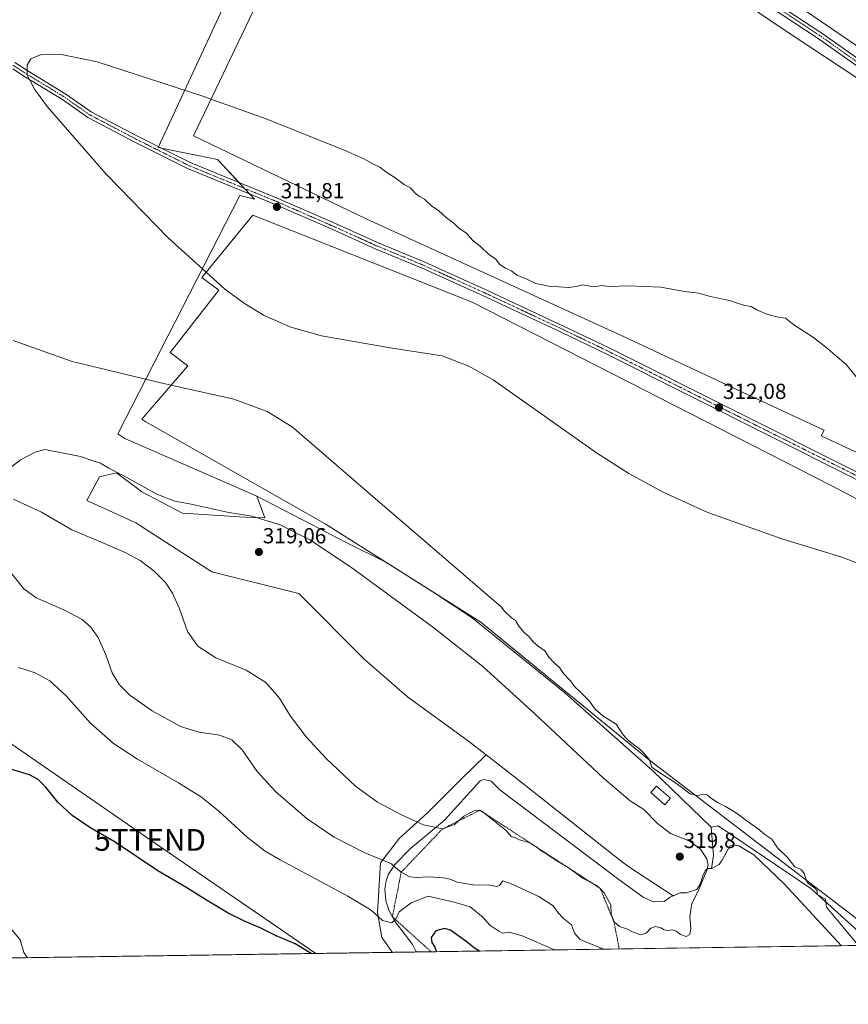
# Model space of a CAD drawing. Units: metres. Extents: x 601196 to 604661, y 4689839 to 4692203.
# Drawn here: x 602680 to 603060, y 4689839 to 4690291 of the extents above; entities that cross this region are included whole.
import ezdxf
from ezdxf.enums import TextEntityAlignment as Align

# ---------------------------------------------------------------- set-up
doc = ezdxf.new("R2010")
doc.units = ezdxf.units.M
doc.header["$MEASUREMENT"] = 0
doc.linetypes.add('TRAZO_Y_PUNTO', pattern=[1, 0.5, -0.25, 0, -0.25])
doc.linetypes.add('TRAZOS', pattern=[0.75, 0.5, -0.25])
doc.layers.get('0').update_dxf_attribs({"lineweight": 5})
for name, color, linetype, lineweight in [('Camino', 19, 'Continuous', 0), ('Camino Cxs', 19, 'Continuous', 0), ('Camino eje', 39, 'TRAZO_Y_PUNTO', 13), ('Carátula', 7, 'Continuous', 5), ('Comarca CxS', 133, 'Continuous', 0), ('Comunidad Autónoma CxS', 142, 'Continuous', 0), ('Cultivos herbáceos CxS', 92, 'Continuous', 0), ('Curva de nivel maestra', 36, 'Continuous', 30), ('Curva de nivel normal', 36, 'Continuous', 0), ('Depósito de residuos', 6, 'Continuous', 0), ('Depósito de residuos Cxs', 6, 'Continuous', 0), ('Edificación', 1, 'Continuous', 13), ('Edificación Cxs', 1, 'Continuous', 13), ('Edificación ligera', 1, 'Continuous', 0), ('Edificación ligera Cxs', 1, 'Continuous', 0), ('Escarpado lineal', 39, 'TRAZOS', 0), ('Matorral', 135, 'Continuous', 0), ('Matorral CxS', 135, 'Continuous', 0), ('Municipio CxS', 142, 'Continuous', 0), ('Provincia CxS', 1, 'Continuous', 0), ('Punto de cota en terreno', 7, 'Continuous', 0), ('Rótulo de punto de cota en terreno', 19, 'Continuous', 0), ('Suelo desnudo', 252, 'Continuous', 0), ('Suelo desnudo CxS', 43, 'Continuous', 0), ('Tendido', 6, 'Continuous', 0), ('Torre de tendido puntual', 7, 'Continuous', 0)]:
    doc.layers.add(name, color=color, linetype=linetype, lineweight=lineweight)
doc.styles.add('Arial', font='txt', dxfattribs={"height": 0.2})

# ---------------------------------------------------------------- blocks, each defined once
blk = doc.blocks.new('*U160')
at = {"layer": 'Curva de nivel normal', "color": 36, "linetype": 'Continuous', "lineweight": 0}
blk.add_polyline3d([(602676.3, 4689874.03, 295), (602680.59, 4689868.84, 295), (602682.27, 4689863.01, 295), (602683.93, 4689860.66, 295)], dxfattribs=at)
blk = doc.blocks.new('*U171')
at = {"layer": 'Curva de nivel maestra', "color": 36, "linetype": 'Continuous', "lineweight": 30}
for points in [[(602813.98, 4689862.57, 300), (602806.65, 4689867.03, 300), (602797.86, 4689870.68, 300), (602790.59, 4689874.3, 300), (602783.45, 4689877.35, 300), (602775.9, 4689881.13, 300), (602765.92, 4689886.98, 300), (602756.93, 4689892.67, 300), (602743.66, 4689900.44, 300), (602724.11, 4689913.6, 300), (602712.52, 4689920.44, 300), (602704.31, 4689925.88, 300), (602697.75, 4689931.98, 300), (602692.33, 4689938.9, 300), (602688.72, 4689942.42, 300), (602684.83, 4689944.48, 300), (602676.66, 4689947.03, 300)], [(602891.1, 4689863.7, 300), (602888.79, 4689864.96, 300), (602885.54, 4689867.78, 300), (602881.18, 4689870.77, 300), (602877.86, 4689873.25, 300), (602875.14, 4689874.05, 300), (602871.12, 4689873.01, 300), (602869.05, 4689869.89, 300), (602869.31, 4689867.56, 300), (602870.7, 4689865.56, 300), (602871.42, 4689863.41, 300)]]:
    blk.add_polyline3d(points, dxfattribs=at)
blk = doc.blocks.new('5PATER')
at = {"layer": 'Carátula', "linetype": 'Continuous', "lineweight": 5}
h = blk.add_hatch(color=250, dxfattribs=at)
edge = h.paths.add_edge_path()
edge.add_ellipse((0, 0.01), major_axis=(-1.33, -1.34), ratio=0.999422, start_angle=0, end_angle=360)
blk = doc.blocks.new('5TTEND')
blk.add_text('5TTEND', height=10).set_placement((0, 0), align=Align.MIDDLE_CENTER)

msp = doc.modelspace()

# ---------------------------------------------------------------- linework, layer by layer
at = {"layer": 'Camino', "color": 19, "linetype": 'Continuous', "lineweight": 0}
for points in [[(603387.02, 4690109.14, 297.42), (603216.88, 4690190.04, 305.92), (603114.48, 4690237.68, 310.18), (603098.49, 4690245.67, 310.32), (603084.11, 4690255.66, 310.03), (603046.02, 4690282.63, 309.53), (603018.25, 4690300.88, 309.83), (602900.38, 4690381.05, 309.85), (602846.46, 4690415.94, 309.48), (602838.16, 4690420.68, 309.41), (602839.65, 4690423.29, 309.42), (602848.02, 4690418.51, 309.56), (602902.04, 4690383.55, 309.85), (603019.92, 4690303.38, 309.71), (603047.71, 4690285.11, 309.42), (603085.83, 4690258.11, 309.96), (603100.02, 4690248.26, 310.15), (603115.78, 4690240.38, 309.98), (603218.16, 4690192.76, 305.62), (603388.55, 4690111.73, 297.27)], [(602678.12, 4690271.31, 309.79), (602684.56, 4690267.11, 309.89), (602701.51, 4690256.78, 310.24), (602713.12, 4690248.6, 310.61), (602734.71, 4690237.28, 310.93), (602758.46, 4690225.4, 311.35), (602798.38, 4690209.01, 311.74), (602825.13, 4690197.36, 311.75), (602844.43, 4690188.64, 311.59), (602866.12, 4690179.64, 311.31), (602893.14, 4690167.46, 310.85), (602929.94, 4690150.25, 311.15), (602950.86, 4690140.19, 311.53), (603063.34, 4690083.81, 311.19), (603159.67, 4690031.68, 310.03), (603182.39, 4690019, 309.33), (603200.4, 4690010.52, 308.78), (603209.67, 4690005.07, 307.93), (603213.38, 4690002.15, 307.39), (603217.11, 4690000.24, 307.17), (603223.64, 4690000.08, 306.88)], [(603209.41, 4689991.66, 306.94), (603210.76, 4689995.64, 307.08), (603209.8, 4689999.05, 307.47), (603207.71, 4690002.74, 307.86), (603199, 4690007.87, 308.8), (603181.02, 4690016.33, 309.49), (603158.23, 4690029.05, 310.09), (603061.95, 4690081.15, 311.32), (602949.53, 4690137.49, 311.56), (602928.65, 4690147.54, 311.25), (602891.89, 4690164.73, 310.85), (602864.93, 4690176.89, 311.23), (602843.24, 4690185.88, 311.41), (602823.91, 4690194.62, 311.69), (602797.21, 4690206.25, 311.76), (602757.22, 4690222.67, 311.31), (602733.35, 4690234.61, 310.92), (602711.55, 4690246.04, 310.53), (602699.87, 4690254.27, 310.2), (602682.96, 4690264.57, 309.86), (602677.23, 4690268.31, 309.8)]]:
    msp.add_polyline3d(points, dxfattribs=at)
at = {"layer": 'Camino Cxs', "color": 19, "linetype": 'Continuous', "lineweight": 0}
for points in [[(603387.02, 4690109.14, 297.42), (603216.88, 4690190.04, 305.92), (603114.48, 4690237.68, 310.18), (603098.49, 4690245.67, 310.32), (603084.11, 4690255.66, 310.03), (603046.02, 4690282.63, 309.53), (603018.25, 4690300.88, 309.83), (602900.38, 4690381.05, 309.85), (602846.46, 4690415.94, 309.48), (602838.16, 4690420.68, 309.41), (602839.65, 4690423.29, 309.42), (602848.02, 4690418.51, 309.56), (602902.04, 4690383.55, 309.85), (603019.92, 4690303.38, 309.71), (603047.71, 4690285.11, 309.42), (603085.83, 4690258.11, 309.96), (603100.02, 4690248.26, 310.15), (603115.78, 4690240.38, 309.98), (603218.16, 4690192.76, 305.62), (603388.55, 4690111.73, 297.27)], [(602678.12, 4690271.31, 309.79), (602684.56, 4690267.11, 309.89), (602701.51, 4690256.78, 310.24), (602713.12, 4690248.6, 310.61), (602734.71, 4690237.28, 310.93), (602758.46, 4690225.4, 311.35), (602798.38, 4690209.01, 311.74), (602825.13, 4690197.36, 311.75), (602844.43, 4690188.64, 311.59), (602866.12, 4690179.64, 311.31), (602893.14, 4690167.46, 310.85), (602929.94, 4690150.25, 311.15), (602950.86, 4690140.19, 311.53), (603063.34, 4690083.81, 311.19)], [(603061.95, 4690081.15, 311.32), (602949.53, 4690137.49, 311.56), (602928.65, 4690147.54, 311.25), (602891.89, 4690164.73, 310.85), (602864.93, 4690176.89, 311.23), (602843.24, 4690185.88, 311.41), (602823.91, 4690194.62, 311.69), (602797.21, 4690206.25, 311.76), (602757.22, 4690222.67, 311.31), (602733.35, 4690234.61, 310.92), (602711.55, 4690246.04, 310.53), (602699.87, 4690254.27, 310.2), (602682.96, 4690264.57, 309.86), (602677.23, 4690268.31, 309.8)]]:
    msp.add_polyline3d(points, dxfattribs=at)
at = {"layer": 'Camino eje', "color": 39, "linetype": 'TRAZO_Y_PUNTO', "lineweight": 13}
for points in [[(602838.9, 4690421.99, 309.42), (602847.24, 4690417.22, 309.53), (602901.21, 4690382.3, 309.84), (603019.09, 4690302.13, 309.77), (603046.87, 4690283.87, 309.49), (603084.97, 4690256.89, 309.99), (603099.25, 4690246.96, 310.23), (603115.13, 4690239.03, 310.08), (603217.52, 4690191.4, 305.77), (603387.78, 4690110.44, 297.35), (603394.93, 4690105.28, 297.35), (603399.09, 4690100.51, 297.21), (603400.05, 4690099.49, 297.13)], [(603215.61, 4689993.69, 306.99), (603214.25, 4689997.02, 307.07), (603211.6, 4690000.46, 307.3), (603208.69, 4690003.9, 307.83), (603199.7, 4690009.19, 308.79), (603181.71, 4690017.66, 309.41), (603158.95, 4690030.36, 310.05), (603062.64, 4690082.48, 311.28), (602950.19, 4690138.84, 311.6), (602929.29, 4690148.89, 311.24), (602892.52, 4690166.09, 310.86), (602865.53, 4690178.26, 311.34), (602843.83, 4690187.26, 311.51), (602824.52, 4690195.99, 311.73), (602797.79, 4690207.63, 311.77), (602757.84, 4690224.04, 311.34), (602734.03, 4690235.94, 310.94), (602712.33, 4690247.32, 310.59), (602700.69, 4690255.52, 310.23), (602683.76, 4690265.84, 309.88), (602677.67, 4690269.81, 309.8), (602673.97, 4690269.81, 309.7), (602668.68, 4690267.16, 309.49)]]:
    msp.add_polyline3d(points, dxfattribs=at)
at = {"layer": 'Comarca CxS', "color": 133, "linetype": 'Continuous', "lineweight": 0}
msp.add_polyline3d([(604661.49, 4689889.73, 293.94), (601229.87, 4689839.28, 288.75), (601196.43, 4692152.44, 291.07), (604626.91, 4692202.9, 323.95), (604661.49, 4689889.73, 293.94)], close=True, dxfattribs=at)
msp.add_polyline3d([(604661.49, 4689889.73, 293.94), (601229.87, 4689839.28, 288.75), (601196.43, 4692152.44, 291.07), (604626.91, 4692202.9, 323.95), (604661.49, 4689889.73, 293.94)], close=True, dxfattribs=at)
at = {"layer": 'Comunidad Autónoma CxS', "color": 142, "linetype": 'Continuous', "lineweight": 0}
msp.add_polyline3d([(604661.49, 4689889.73, 293.94), (601229.87, 4689839.28, 288.75), (601196.43, 4692152.44, 291.07), (604626.91, 4692202.9, 323.95), (604661.49, 4689889.73, 293.94)], close=True, dxfattribs=at)
msp.add_polyline3d([(604661.49, 4689889.73, 293.94), (601229.87, 4689839.28, 288.75), (601196.43, 4692152.44, 291.07), (604626.91, 4692202.9, 323.95), (604661.49, 4689889.73, 293.94)], close=True, dxfattribs=at)
at = {"layer": 'Cultivos herbáceos CxS', "color": 92, "linetype": 'Continuous', "lineweight": 0}
for points in [[(602917.84, 4690607.67, 296.71), (602743.75, 4690232.3, 311.18), (602770.96, 4690226.86, 311.37), (602788.02, 4690208.58, 311.76), (602781.93, 4690210.09, 311.7), (602781.22, 4690210.26, 311.69), (602725.27, 4690100.89, 312.49), (602728.57, 4690098.74, 312.65), (602789.04, 4690072.39, 312.9), (602792.78, 4690062.44, 314.71), (602783.6, 4690062.7, 315.34), (602754.91, 4690064.59, 316.64), (602736.38, 4690074.34, 315.73), (602734.37, 4690075.85, 315.62), (602724.67, 4690083.13, 314.84), (602716.87, 4690081.17, 316.15), (602711.02, 4690070.44, 316.51), (602733.55, 4690060.15, 316.65), (602768.43, 4690037.71, 316.98), (602808.29, 4690027.74, 317.52), (602838.19, 4689997.82, 317.67), (602858.12, 4689980.37, 318.7), (602885.53, 4689960.42, 319.27), (602894.24, 4689953.64, 319.08), (602882.61, 4689942.36, 318.55), (602867.2, 4689926.95, 315.89), (602854.47, 4689915.56, 312.84), (602845.76, 4689904.17, 309.53), (602844.42, 4689881.39, 305.11), (602846.43, 4689870, 303.62), (602851.2, 4689863.12, 303.52), (602662.02, 4689860.34, 292.74)], [(603069.54, 4689868.49, 308.93), (603043.09, 4689892.38, 310.04), (603000.65, 4689921.09, 311.07), (602997.46, 4689920.6, 311.87), (602970.44, 4689946.5, 310.27), (602930.24, 4689982.11, 310.44), (602887.74, 4690016.57, 311.01), (602871.19, 4690027.6, 311.21), (602848.49, 4690041.94, 311.84), (602830.31, 4690051.03, 312.46), (602789.04, 4690072.39, 312.9), (602728.57, 4690098.74, 312.65), (602725.27, 4690100.89, 312.49), (602781.22, 4690210.26, 311.69), (602781.93, 4690210.09, 311.7), (602788.02, 4690208.58, 311.76), (602770.96, 4690226.86, 311.37), (602743.75, 4690232.3, 311.18), (602917.84, 4690607.67, 296.71)], [(602789.04, 4690072.39, 312.9), (602728.57, 4690098.74, 312.65), (602725.27, 4690100.89, 312.49), (602781.22, 4690210.26, 311.69), (602781.93, 4690210.09, 311.7), (602788.02, 4690208.58, 311.76), (602785.83, 4690210.92, 311.77), (602783.37, 4690213.55, 311.8), (602780.92, 4690216.18, 311.67), (602770.95, 4690226.86, 311.37), (602745.28, 4690231.99, 311.19), (602743.75, 4690232.3, 311.18), (602743.93, 4690232.67, 311.18), (602915.46, 4690602.54, 296.91)], [(602789.04, 4690072.39, 312.9), (602728.57, 4690098.74, 312.65), (602725.27, 4690100.89, 312.49), (602781.22, 4690210.26, 311.69), (602781.93, 4690210.09, 311.7), (602788.02, 4690208.58, 311.76), (602785.83, 4690210.92, 311.77), (602783.37, 4690213.55, 311.8), (602780.92, 4690216.18, 311.67), (602770.95, 4690226.86, 311.37), (602745.28, 4690231.99, 311.19), (602743.75, 4690232.3, 311.18), (602743.93, 4690232.67, 311.18), (602915.46, 4690602.54, 296.91)], [(602894.24, 4689953.64, 319.08), (602885.53, 4689960.42, 319.27), (602858.12, 4689980.37, 318.7), (602838.19, 4689997.82, 317.67), (602808.29, 4690027.74, 317.52), (602768.43, 4690037.71, 316.98), (602733.55, 4690060.15, 316.65), (602711.02, 4690070.44, 316.51), (602716.87, 4690081.18, 316.15), (602724.67, 4690083.13, 314.84), (602734.37, 4690075.85, 315.61), (602736.38, 4690074.35, 315.73), (602754.91, 4690064.59, 316.64), (602783.6, 4690062.7, 315.34), (602792.78, 4690062.44, 314.71), (602789.04, 4690072.39, 312.9)], [(602997.46, 4689920.6, 311.87), (602970.44, 4689946.5, 310.27), (602930.24, 4689982.11, 310.44), (602887.74, 4690016.57, 311.01), (602871.19, 4690027.6, 311.21), (602848.49, 4690041.94, 311.84), (602830.31, 4690051.03, 312.46), (602789.04, 4690072.39, 312.9)], [(602851.2, 4689863.12, 303.52), (602846.43, 4689870, 303.62), (602844.42, 4689881.39, 305.11), (602845.76, 4689904.17, 309.53), (602854.47, 4689915.56, 312.84), (602867.2, 4689926.95, 315.89), (602882.61, 4689942.36, 318.55), (602894.24, 4689953.64, 319.08)], [(603069.54, 4689868.49, 308.93), (603043.09, 4689892.38, 310.04), (603000.65, 4689921.09, 311.07), (602997.46, 4689920.6, 311.87)], [(602851.2, 4689863.12, 303.52), (602662.02, 4689860.34, 292.74)]]:
    msp.add_polyline3d(points, dxfattribs=at)
at = {"layer": 'Curva de nivel normal', "color": 36, "linetype": 'Continuous', "lineweight": 0}
for points in [[(602765.81, 4690175.05, 310), (602748.51, 4690190.64, 310), (602719.91, 4690220.08, 310), (602692.96, 4690251.03, 310), (602687.11, 4690259.05, 310), (602683.74, 4690265.53, 310), (602683.68, 4690270.02, 310), (602685.46, 4690272.96, 310), (602689.84, 4690274.86, 310), (602699.46, 4690274.93, 310), (602715.86, 4690271.56, 310), (602764.22, 4690255.82, 310), (602768.01, 4690254.46, 310)], [(602768.01, 4690254.46, 310), (602793.28, 4690245.39, 310), (602829.91, 4690230.71, 310), (602838.12, 4690227.1, 310), (602842.21, 4690224.79, 310), (602845.46, 4690223.29, 310), (602848.14, 4690221.09, 310), (602852.48, 4690218.32, 310), (602856.66, 4690215.36, 310), (602859.53, 4690213.82, 310), (602861.65, 4690211.3, 310), (602863.65, 4690209.75, 310), (602865.98, 4690208.57, 310), (602869.37, 4690205.36, 310), (602872.28, 4690203.32, 310), (602875.99, 4690199.98, 310), (602879.32, 4690197.62, 310), (602881.71, 4690195.32, 310), (602885.15, 4690193.06, 310), (602887.96, 4690189.82, 310), (602891.65, 4690186.86, 310), (602895.48, 4690183.22, 310), (602898.45, 4690181.2, 310), (602900.54, 4690178.61, 310), (602903.01, 4690176.92, 310), (602905.85, 4690175.76, 310), (602908.2, 4690173.78, 310), (602912.48, 4690172.06, 310), (602916.93, 4690169.84, 310), (602923.65, 4690168.53, 310), (602927.71, 4690168.45, 310), (602931.9, 4690168.14, 310), (602935.42, 4690168.59, 310), (602938.48, 4690169.25, 310), (602943.36, 4690168.44, 310), (602947.32, 4690169.04, 310), (602950.65, 4690168.54, 310), (602959.32, 4690168.78, 310), (602974.35, 4690168.27, 310), (602985.18, 4690166.28, 310), (602991.61, 4690165.52, 310), (602997.04, 4690163.94, 310), (603005.81, 4690162.05, 310), (603012.64, 4690159.88, 310), (603015.76, 4690159.42, 310), (603018.34, 4690157.89, 310), (603023.35, 4690155.68, 310), (603028.07, 4690154.47, 310), (603031.43, 4690153.96, 310), (603035.32, 4690150.9, 310), (603044.24, 4690145.21, 310), (603050.01, 4690140.77, 310), (603059.22, 4690132.79, 310), (603073.23, 4690115.7, 310)], [(603147.86, 4690025.18, 310), (603143.76, 4690024.93, 310), (603129.06, 4690024.26, 310), (603112.51, 4690024.12, 310), (603104.75, 4690025.48, 310), (603094.82, 4690028.8, 310), (603076.67, 4690037.01, 310), (603056.78, 4690044.56, 310), (603030.26, 4690052.69, 310), (602995.84, 4690064.91, 310), (602975.42, 4690074.2, 310), (602959.69, 4690082.78, 310), (602944.8, 4690092.2, 310), (602927.05, 4690104.79, 310), (602897.43, 4690125.67, 310), (602886.21, 4690132, 310), (602873.96, 4690136.71, 310), (602851.06, 4690140.26, 310), (602818.66, 4690145.91, 310), (602804.71, 4690149.91, 310), (602792.44, 4690155.19, 310), (602783.33, 4690160.69, 310), (602774.45, 4690167.26, 310), (602765.81, 4690175.05, 310)], [(602677.34, 4690143.83, 310), (602704.4, 4690134.14, 310), (602745.65, 4690124.15, 310), (602749.71, 4690123.25, 310)], [(602749.71, 4690123.25, 310), (602778.44, 4690116.88, 310), (602793.74, 4690111.22, 310), (602805.24, 4690104.17, 310), (602842.27, 4690072.22, 310), (602901.1, 4690021.55, 310), (602902.59, 4690019.67, 310), (602905.8, 4690016.56, 310), (602907.67, 4690015.38, 310), (602909.2, 4690012.78, 310), (602911.56, 4690009.8, 310), (602913.96, 4690007.84, 310), (602915.73, 4690005.54, 310), (602917.98, 4690003.53, 310), (602921.16, 4690001.4, 310), (602923.02, 4689998.56, 310), (602925.58, 4689995.7, 310), (602927.91, 4689993.79, 310), (602929.7, 4689991, 310), (602932.88, 4689987.67, 310), (602934.93, 4689984.9, 310), (602937.16, 4689982.82, 310), (602939.56, 4689980.32, 310), (602941.65, 4689978.34, 310), (602944.04, 4689974.87, 310), (602947.64, 4689971.56, 310), (602953.86, 4689967.77, 310), (602956.69, 4689963.27, 310), (602957.93, 4689961.84, 310), (602959.72, 4689959.96, 310), (602964.7, 4689956.27, 310), (602966.86, 4689954.11, 310), (602969.11, 4689951.35, 310), (602969.15, 4689951.23, 310)], [(602985.94, 4689870.44, 315), (602987.53, 4689871.34, 315), (602988.05, 4689874.08, 315), (602987.6, 4689879.39, 315), (602988.53, 4689885.56, 315), (602991.39, 4689891.13, 315), (602995.44, 4689900.81, 315), (602995.96, 4689903.06, 315), (602995.47, 4689906.05, 315), (602992.56, 4689910.48, 315), (602987.34, 4689914.23, 315), (602978.77, 4689917.68, 315), (602972.74, 4689922.23, 315), (602966.56, 4689928.68, 315), (602960.25, 4689932.68, 315), (602948.06, 4689942.97, 315), (602916.59, 4689972.5, 315), (602892.63, 4689994.2, 315), (602870.23, 4690012, 315), (602832.05, 4690039.88, 315), (602813.34, 4690052.39, 315), (602799.74, 4690059.18, 315), (602786.68, 4690063.18, 315), (602775.4, 4690064.96, 315), (602758.95, 4690068.68, 315), (602751.4, 4690070, 315), (602743.25, 4690073.28, 315), (602727.8, 4690081.8, 315), (602721.13, 4690085.17, 315), (602717.42, 4690087.44, 315), (602713.12, 4690088.84, 315), (602708.19, 4690090.63, 315), (602691.91, 4690093.81, 315), (602687.39, 4690092.52, 315), (602680.73, 4690089.09, 315), (602672.98, 4690083.05, 315)], [(602677.48, 4690070.91, 315), (602690.3, 4690064.98, 315), (602704.2, 4690056.96, 315), (602717.43, 4690051.42, 315), (602728.6, 4690046.54, 315), (602735.48, 4690042.81, 315), (602741.93, 4690038, 315), (602747.2, 4690032.77, 315), (602750.44, 4690027.89, 315), (602753.53, 4690020.61, 315), (602757.3, 4690010.24, 315), (602761.94, 4690003.5, 315), (602770.24, 4689998.28, 315), (602784.12, 4689992.6, 315), (602793.25, 4689986.96, 315), (602799.39, 4689979.64, 315), (602804.56, 4689971.49, 315), (602811.6, 4689961.9, 315), (602820.77, 4689952.03, 315), (602834.3, 4689939.32, 315), (602844.37, 4689932.05, 315), (602855.46, 4689926.15, 315), (602865.43, 4689921.67, 315), (602874.16, 4689919.71, 315), (602879.62, 4689921.8, 315), (602884, 4689925.55, 315), (602888.98, 4689928.23, 315), (602891.31, 4689928.31, 315), (602892.84, 4689927.38, 315), (602903.51, 4689918.78, 315), (602905.7, 4689916.31, 315), (602907.67, 4689915.61, 315), (602909.43, 4689914.67, 315), (602913.86, 4689913.44, 315), (602918.03, 4689910.94, 315), (602919.56, 4689909.47, 315), (602921.53, 4689908.42, 315), (602925.88, 4689905.57, 315), (602931.81, 4689902.07, 315), (602938.64, 4689897.06, 315), (602944.63, 4689893.88, 315), (602946.53, 4689892.41, 315), (602948.32, 4689890.47, 315), (602951.34, 4689884.89, 315), (602951.49, 4689880.74, 315), (602952.83, 4689877.08, 315), (602955.42, 4689875.01, 315), (602959.05, 4689873.69, 315), (602961.33, 4689872.46, 315), (602965.15, 4689871.2, 315), (602967.65, 4689871.92, 315), (602969.65, 4689874.23, 315), (602971.8, 4689874.96, 315), (602974.24, 4689874.38, 315), (602975.8, 4689873.44, 315), (602977.65, 4689873.13, 315), (602979.57, 4689873.38, 315), (602981.26, 4689872.83, 315), (602983.34, 4689871.26, 315), (602985.94, 4689870.44, 315)], [(602851.88, 4689902.67, 310), (602850.73, 4689903.64, 310), (602838.23, 4689908.96, 310), (602824.58, 4689915.9, 310), (602812.1, 4689924.42, 310), (602797.8, 4689936.7, 310), (602789.25, 4689946.12, 310), (602782.29, 4689955.97, 310), (602777.55, 4689960.64, 310), (602771.88, 4689962.76, 310), (602762.55, 4689964.13, 310), (602754.07, 4689966.72, 310), (602740.98, 4689973.88, 310), (602730.78, 4689981.06, 310), (602725.85, 4689985.92, 310), (602722.76, 4689991.36, 310), (602719.74, 4689999.64, 310), (602716.26, 4690007.5, 310), (602712.84, 4690012.41, 310), (602708.88, 4690015.78, 310), (602700.53, 4690020.24, 310), (602687.92, 4690025.72, 310), (602682.27, 4690029.88, 310), (602676.63, 4690036.81, 310)], [(602852.15, 4689877.72, 305), (602850.98, 4689876.71, 305), (602846.66, 4689877.72, 305), (602841.5, 4689882.42, 305), (602830.84, 4689888.95, 305), (602799.73, 4689905.52, 305), (602792.92, 4689909.5, 305), (602784.72, 4689915.75, 305), (602771.62, 4689927.86, 305), (602763.71, 4689934.28, 305), (602753.11, 4689940.92, 305), (602734.33, 4689951.66, 305), (602723.25, 4689958.89, 305), (602712.83, 4689968.19, 305), (602701.55, 4689980.78, 305), (602694.08, 4689987.65, 305), (602687.41, 4689991.31, 305), (602679.76, 4689993.75, 305)], [(602969.15, 4689951.23, 310), (602970.11, 4689948.02, 310), (602973.45, 4689945.69, 310), (602980.17, 4689941.41, 310), (602984.46, 4689938.37, 310), (602987.62, 4689935.86, 310), (602989.96, 4689935.29, 310)], [(602989.96, 4689935.29, 310), (602990.8, 4689935.08, 310), (602993.54, 4689935.58, 310), (602995.48, 4689935.43, 310), (602996.94, 4689934.08, 310), (603000.27, 4689931.78, 310), (603003.91, 4689930.05, 310), (603006.5, 4689928.41, 310), (603009.5, 4689926.68, 310), (603013.88, 4689923.25, 310), (603018.86, 4689919.75, 310), (603021.93, 4689917.22, 310), (603025.14, 4689914.97, 310), (603027.82, 4689911.07, 310), (603032.34, 4689906.58, 310), (603035.76, 4689902.33, 310), (603038.73, 4689900.97, 310), (603040.1, 4689899.34, 310), (603041.14, 4689896.08, 310)], [(602947.95, 4689864.54, 310), (602937.24, 4689869.01, 310), (602934.75, 4689871.88, 310), (602933.34, 4689875.81, 310), (602929.52, 4689878.76, 310), (602927.2, 4689881.26, 310), (602924.98, 4689884.48, 310), (602918.3, 4689888.69, 310), (602906.14, 4689894.46, 310), (602901.88, 4689895.9, 310), (602900.38, 4689893.81, 310), (602899.12, 4689893.37, 310), (602895.32, 4689894.06, 310), (602888.97, 4689893.9, 310), (602880.92, 4689895.34, 310), (602877.64, 4689896.67, 310), (602874.65, 4689897.34, 310), (602867.98, 4689897.8, 310), (602862.29, 4689897.46, 310), (602859.15, 4689897.8, 310), (602855.24, 4689899.85, 310), (602851.88, 4689902.67, 310)], [(603064.83, 4689866.26, 310), (603064.77, 4689866.35, 310), (603050.27, 4689883.85, 310), (603049.76, 4689887.48, 310), (603047.76, 4689888.56, 310), (603046.05, 4689889.64, 310), (603045.93, 4689891.34, 310), (603044.9, 4689892.57, 310), (603041.44, 4689895.14, 310), (603041.14, 4689896.08, 310)], [(602925.59, 4689864.21, 305), (602910.79, 4689870.68, 305), (602904.85, 4689872.43, 305), (602901.99, 4689871.9, 305), (602899.98, 4689872.89, 305), (602895.89, 4689875.56, 305), (602892.88, 4689879.17, 305), (602886.93, 4689884, 305), (602879.56, 4689886.17, 305), (602867.65, 4689888.81, 305), (602859.89, 4689885.75, 305), (602854.39, 4689881.7, 305), (602852.57, 4689878.08, 305), (602852.15, 4689877.72, 305)]]:
    msp.add_polyline3d(points, dxfattribs=at)
at = {"layer": 'Depósito de residuos', "color": 6, "linetype": 'Continuous', "lineweight": 0}
for points in [[(602862.28, 4689863.28, 304.35), (602861.89, 4689863.71, 304.87), (602860.37, 4689866.76, 304.55), (602857.25, 4689871.05, 304.9), (602852.51, 4689877.07, 305.22), (602849.71, 4689882.14, 305.72), (602848.25, 4689886.78, 306.4), (602847.8, 4689892.28, 307.94), (602848.35, 4689895.87, 308.44), (602849.32, 4689898.64, 309.19), (602852.37, 4689903.44, 310.47), (602859.58, 4689910.82, 312.51), (602875.17, 4689923.82, 316.05), (602891.46, 4689941.71, 319.07), (602893.12, 4689942.33, 319.07), (602896.46, 4689941.6, 318.98), (602900.44, 4689937.73, 318.89), (602955, 4689896.48, 317.16), (602966.23, 4689888.42, 316.22)], [(602966.23, 4689888.42, 316.22), (602970.8, 4689886.21, 315.96), (602975.87, 4689886.44, 318.02), (602978.53, 4689888.35, 318.14), (602983.12, 4689890.43, 318.53), (602986.14, 4689890.37, 318.84), (602990.8, 4689891.96, 318.73), (602992.28, 4689894.33, 318.45), (602993.55, 4689898.23, 317.14), (602994.78, 4689900.76, 316.46), (602995.85, 4689901.58, 315.49), (602997.53, 4689901.62, 314.51), (603001.05, 4689903.39, 314.01), (603002.48, 4689905.41, 313.91), (603005.83, 4689911.69, 312.04), (603007.51, 4689912.39, 311.68), (603010.01, 4689912.03, 311.37), (603017, 4689907.91, 311.16), (603030.8, 4689894.53, 311.17), (603057.08, 4689866.14, 311.08)], [(603057.08, 4689866.14, 311.08), (602862.28, 4689863.28, 304.35)], [(603057.08, 4689866.14, 311.08), (602862.28, 4689863.28, 304.35)]]:
    msp.add_polyline3d(points, dxfattribs=at)
at = {"layer": 'Depósito de residuos Cxs', "color": 6, "linetype": 'Continuous', "lineweight": 0}
msp.add_polyline3d([(602966.23, 4689888.42, 316.22), (602970.8, 4689886.21, 315.96), (602975.87, 4689886.44, 318.02), (602978.53, 4689888.35, 318.14), (602983.12, 4689890.43, 318.53), (602986.14, 4689890.37, 318.85), (602990.8, 4689891.96, 318.73), (602992.28, 4689894.33, 318.45), (602993.55, 4689898.23, 317.14), (602994.78, 4689900.76, 316.46), (602995.85, 4689901.58, 315.49), (602997.53, 4689901.62, 314.51), (603001.05, 4689903.39, 314.01), (603002.48, 4689905.41, 313.91), (603005.83, 4689911.69, 312.04), (603007.51, 4689912.39, 311.68), (603010.01, 4689912.03, 311.37), (603017, 4689907.91, 311.16), (603030.8, 4689894.53, 311.17), (603057.08, 4689866.14, 311.08), (602862.28, 4689863.28, 304.35), (602861.89, 4689863.71, 304.87), (602860.37, 4689866.76, 304.55), (602857.25, 4689871.05, 304.9), (602852.51, 4689877.07, 305.22), (602849.71, 4689882.14, 305.72), (602848.25, 4689886.78, 306.4), (602847.8, 4689892.28, 307.94), (602848.35, 4689895.87, 308.44), (602849.32, 4689898.64, 309.19), (602852.37, 4689903.44, 310.47), (602859.58, 4689910.82, 312.51), (602875.17, 4689923.82, 316.05), (602891.46, 4689941.71, 319.07), (602893.12, 4689942.33, 319.07), (602896.46, 4689941.6, 318.98), (602900.44, 4689937.73, 318.89), (602955, 4689896.48, 317.16), (602966.23, 4689888.42, 316.22)], close=True, dxfattribs=at)
at = {"layer": 'Edificación', "color": 1, "linetype": 'Continuous', "lineweight": 13}
msp.add_polyline3d([(602978.71, 4689933.8, 313.59), (602976.1, 4689930.8, 313.93), (602969.69, 4689936.38, 314.04), (602972.3, 4689939.39, 313.47), (602978.71, 4689933.8, 313.59)], dxfattribs=at)
at = {"layer": 'Edificación Cxs', "color": 1, "linetype": 'Continuous', "lineweight": 13}
msp.add_polyline3d([(602978.71, 4689933.8, 313.59), (602976.1, 4689930.8, 313.93), (602969.69, 4689936.38, 314.04), (602972.3, 4689939.39, 313.47), (602978.71, 4689933.8, 313.59)], close=True, dxfattribs=at)
at = {"layer": 'Edificación ligera', "color": 1, "linetype": 'Continuous', "lineweight": 0}
for points in [[(603400.27, 4690113.83, 298.59), (603213.29, 4690201.45, 306.89), (603100.64, 4690254.03, 310.44), (602966.24, 4690345.88, 311.46), (602845.47, 4690425.07, 309.64), (602926.61, 4690593.55, 297.4)], [(602955.69, 4690336.95, 313.55), (603033.6, 4690284.37, 311.48), (603097.56, 4690242.18, 312.09), (603210.85, 4690187.66, 309.6), (603381.12, 4690108.14, 300.11)], [(603258.75, 4690028.37, 307.66), (603252.33, 4690031.37, 309.53), (603248.23, 4690022.58, 307.5), (603242.06, 4690025.46, 309.43), (603238.95, 4690018.79, 308.55), (603231.8, 4690022.13, 309.01), (603230.25, 4690018.83, 308.05), (603229.46, 4690017.13, 307.87), (603215.98, 4690023.42, 310.51), (603211.82, 4690014.51, 310.65), (603211.73, 4690014.55, 310.61), (603161.8, 4690037.86, 311.66), (603163.51, 4690041.52, 311.95), (603097.58, 4690072.31, 311.53), (603099.31, 4690076, 312.68), (603047.9, 4690100.01, 313.33), (603049.13, 4690102.63, 313.78), (603025.79, 4690113.53, 313.46), (602957.17, 4690145.59, 313.43), (602839.17, 4690199.62, 312.33), (602759.96, 4690237.59, 312.81), (602794.03, 4690309.01, 308.45)], [(603182.31, 4690003.6, 309.8), (603074.55, 4689870.49, 309.01), (602969.04, 4689951.31, 310.48), (602891.78, 4690014.6, 311.15), (602820.35, 4690059.71, 313.25), (602738.22, 4690106.45, 311.73), (602736.27, 4690107.75, 311.5), (602757.37, 4690132.09, 311.85), (602749.25, 4690138.26, 310.39), (602771.65, 4690166.83, 312.16), (602763.86, 4690172.67, 310.13), (602787.23, 4690201.24, 312.45), (602887.86, 4690161.32, 313.58), (603052.45, 4690077.27, 313.76), (603128.42, 4690037.35, 313.39), (603182.31, 4690003.6, 309.8)]]:
    msp.add_polyline3d(points, dxfattribs=at)
at = {"layer": 'Edificación ligera Cxs', "color": 1, "linetype": 'Continuous', "lineweight": 0}
for points in [[(603400.27, 4690113.83, 298.59), (603213.29, 4690201.45, 306.89), (603100.64, 4690254.03, 310.44), (602966.24, 4690345.88, 311.46)], [(602955.69, 4690336.95, 313.55), (603033.6, 4690284.37, 311.48), (603097.56, 4690242.18, 312.09), (603210.85, 4690187.66, 309.6), (603381.12, 4690108.14, 300.1)], [(603258.75, 4690028.37, 307.66), (603252.33, 4690031.37, 309.53), (603248.23, 4690022.58, 307.5), (603242.06, 4690025.46, 309.43), (603238.95, 4690018.79, 308.56), (603231.8, 4690022.13, 309.01), (603230.25, 4690018.83, 308.05), (603229.46, 4690017.13, 307.87), (603215.98, 4690023.42, 310.51), (603211.82, 4690014.51, 310.65), (603211.73, 4690014.55, 310.61), (603161.8, 4690037.86, 311.66), (603163.51, 4690041.52, 311.95), (603097.58, 4690072.31, 311.53), (603099.31, 4690076, 312.68), (603047.9, 4690100.01, 313.33), (603049.13, 4690102.63, 313.78), (603025.79, 4690113.53, 313.46), (602957.17, 4690145.59, 313.43), (602839.17, 4690199.62, 312.33), (602759.96, 4690237.59, 312.81), (602794.03, 4690309.01, 308.45)]]:
    msp.add_polyline3d(points, dxfattribs=at)
msp.add_polyline3d([(603182.31, 4690003.6, 309.8), (603074.55, 4689870.49, 309.01), (602969.04, 4689951.31, 310.48), (602891.78, 4690014.6, 311.15), (602820.35, 4690059.71, 313.25), (602738.22, 4690106.45, 311.73), (602736.27, 4690107.75, 311.5), (602757.37, 4690132.09, 311.85), (602749.25, 4690138.26, 310.39), (602771.65, 4690166.83, 312.16), (602763.86, 4690172.67, 310.13), (602787.23, 4690201.24, 312.45), (602887.86, 4690161.32, 313.58), (603052.45, 4690077.27, 313.76), (603128.42, 4690037.35, 313.39), (603182.31, 4690003.6, 309.8)], close=True, dxfattribs=at)
at = {"layer": 'Escarpado lineal', "color": 39, "linetype": 'TRAZOS', "lineweight": 0}
msp.add_polyline3d([(602955.21, 4689864.65, 314.06), (602952.83, 4689877.08, 314.06), (602946.53, 4689892.41, 314.06), (602918.03, 4689910.94, 314.06), (602891.31, 4689928.31, 314.06), (602874.16, 4689919.71, 314.06), (602855.24, 4689899.85, 314.06), (602851.21, 4689879.42, 314.06), (602868.96, 4689863.38, 314.06)], dxfattribs=at)
at = {"layer": 'Matorral', "color": 135, "linetype": 'Continuous', "lineweight": 0}
for points in [[(602894.24, 4689953.64, 319.08), (602885.53, 4689960.42, 319.27), (602858.12, 4689980.37, 318.7), (602838.19, 4689997.82, 317.67), (602808.29, 4690027.74, 317.52), (602768.43, 4690037.71, 316.98), (602733.55, 4690060.15, 316.65), (602711.02, 4690070.44, 316.51), (602716.87, 4690081.18, 316.15), (602724.67, 4690083.13, 314.84), (602734.37, 4690075.85, 315.61), (602736.38, 4690074.35, 315.73), (602754.91, 4690064.59, 316.64), (602783.6, 4690062.7, 315.34), (602792.78, 4690062.44, 314.71), (602789.04, 4690072.39, 312.9)], [(602997.46, 4689920.6, 311.87), (602970.44, 4689946.5, 310.27), (602930.24, 4689982.11, 310.44), (602887.74, 4690016.57, 311.01), (602871.19, 4690027.6, 311.21), (602848.49, 4690041.94, 311.84), (602830.31, 4690051.03, 312.46), (602789.04, 4690072.39, 312.9)], [(602894.24, 4689953.64, 319.08), (602907.95, 4689942.97, 319.02), (602955.29, 4689905.57, 318), (602959.58, 4689902.37, 318.04), (602979.95, 4689888.99, 317.67), (602983.12, 4689890.43, 317.69), (602986.14, 4689890.37, 317.22), (602990.8, 4689891.96, 315.43), (602992.28, 4689894.33, 315.69), (602993.55, 4689898.23, 316.09), (602994.78, 4689900.76, 315.43), (602995.85, 4689901.58, 314.8), (602997.53, 4689901.62, 314.16), (602998.51, 4689907.52, 313.83), (602997.46, 4689920.6, 311.87)]]:
    msp.add_polyline3d(points, dxfattribs=at)
at = {"layer": 'Matorral CxS', "color": 135, "linetype": 'Continuous', "lineweight": 0}
msp.add_polyline3d([(602789.04, 4690072.39, 312.9), (602830.31, 4690051.03, 312.46), (602848.49, 4690041.94, 311.84), (602871.19, 4690027.6, 311.21), (602887.74, 4690016.57, 311.01), (602930.24, 4689982.11, 310.44), (602970.44, 4689946.5, 310.27), (602997.46, 4689920.6, 311.87), (602998.51, 4689907.52, 313.83), (602997.53, 4689901.62, 314.16), (602995.85, 4689901.58, 314.8), (602994.78, 4689900.76, 315.43), (602993.55, 4689898.23, 316.09), (602992.28, 4689894.33, 315.69), (602990.8, 4689891.96, 315.43), (602986.14, 4689890.37, 317.22), (602983.12, 4689890.43, 317.69), (602979.95, 4689888.99, 317.67), (602959.58, 4689902.37, 318.04), (602955.29, 4689905.57, 318), (602907.95, 4689942.97, 319.02), (602894.24, 4689953.64, 319.08), (602885.53, 4689960.42, 319.27), (602858.12, 4689980.37, 318.7), (602838.19, 4689997.82, 317.67), (602808.29, 4690027.74, 317.52), (602768.43, 4690037.71, 316.98), (602733.55, 4690060.15, 316.65), (602711.02, 4690070.44, 316.51), (602716.87, 4690081.17, 316.15), (602724.67, 4690083.13, 314.84), (602734.37, 4690075.85, 315.62), (602736.38, 4690074.34, 315.73), (602754.91, 4690064.59, 316.64), (602783.6, 4690062.7, 315.34), (602792.78, 4690062.44, 314.71), (602789.04, 4690072.39, 312.9)], close=True, dxfattribs=at)
at = {"layer": 'Municipio CxS', "color": 142, "linetype": 'Continuous', "lineweight": 0}
msp.add_polyline3d([(604661.49, 4689889.73, 293.94), (601229.87, 4689839.28, 288.75), (601196.43, 4692152.44, 291.07), (604626.91, 4692202.9, 323.95), (604661.49, 4689889.73, 293.94)], close=True, dxfattribs=at)
msp.add_polyline3d([(604661.49, 4689889.73, 293.94), (601229.87, 4689839.28, 288.75), (601196.43, 4692152.44, 291.07), (604626.91, 4692202.9, 323.95), (604661.49, 4689889.73, 293.94)], close=True, dxfattribs=at)
at = {"layer": 'Provincia CxS', "color": 1, "linetype": 'Continuous', "lineweight": 0}
msp.add_polyline3d([(604661.49, 4689889.73, 293.94), (601229.87, 4689839.28, 288.75), (601196.43, 4692152.44, 291.07), (604626.91, 4692202.9, 323.95), (604661.49, 4689889.73, 293.94)], close=True, dxfattribs=at)
msp.add_polyline3d([(604661.49, 4689889.73, 293.94), (601229.87, 4689839.28, 288.75), (601196.43, 4692152.44, 291.07), (604626.91, 4692202.9, 323.95), (604661.49, 4689889.73, 293.94)], close=True, dxfattribs=at)
at = {"layer": 'Suelo desnudo', "color": 252, "linetype": 'Continuous', "lineweight": 0}
for points in [[(602851.2, 4689863.12, 303.52), (602846.43, 4689870, 303.62), (602844.42, 4689881.39, 305.11), (602845.76, 4689904.17, 309.53), (602854.47, 4689915.56, 312.84), (602867.2, 4689926.95, 315.89), (602882.61, 4689942.36, 318.55), (602894.24, 4689953.64, 319.08)], [(602894.24, 4689953.64, 319.08), (602907.95, 4689942.97, 319.02), (602955.29, 4689905.57, 318), (602959.58, 4689902.37, 318.04), (602979.95, 4689888.99, 317.67), (602983.12, 4689890.43, 317.69), (602986.14, 4689890.37, 317.22), (602990.8, 4689891.96, 315.43), (602992.28, 4689894.33, 315.69), (602993.55, 4689898.23, 316.09), (602994.78, 4689900.76, 315.43), (602995.85, 4689901.58, 314.8), (602997.53, 4689901.62, 314.16), (602998.51, 4689907.52, 313.83), (602997.46, 4689920.6, 311.87)], [(603069.54, 4689868.49, 308.93), (603043.09, 4689892.38, 310.04), (603000.65, 4689921.09, 311.07), (602997.46, 4689920.6, 311.87)], [(603071.9, 4689866.36, 308.78), (603057.08, 4689866.14, 311.03), (602862.28, 4689863.28, 303.98), (602851.2, 4689863.12, 303.52)]]:
    msp.add_polyline3d(points, dxfattribs=at)
at = {"layer": 'Suelo desnudo CxS', "color": 43, "linetype": 'Continuous', "lineweight": 0}
msp.add_polyline3d([(603071.9, 4689866.36, 308.78), (602851.2, 4689863.12, 303.52), (602846.43, 4689870, 303.62), (602844.42, 4689881.39, 305.11), (602845.76, 4689904.17, 309.53), (602854.47, 4689915.56, 312.84), (602867.2, 4689926.95, 315.89), (602882.61, 4689942.36, 318.55), (602894.24, 4689953.64, 319.08), (602907.95, 4689942.97, 319.02), (602955.29, 4689905.57, 318), (602959.58, 4689902.37, 318.04), (602979.95, 4689888.99, 317.67), (602983.12, 4689890.43, 317.69), (602986.14, 4689890.37, 317.22), (602990.8, 4689891.96, 315.43), (602992.28, 4689894.33, 315.69), (602993.55, 4689898.23, 316.09), (602994.78, 4689900.76, 315.43), (602995.85, 4689901.58, 314.8), (602997.53, 4689901.62, 314.16), (602998.51, 4689907.52, 313.83), (602997.46, 4689920.6, 311.87), (602997.46, 4689920.6, 311.87), (603000.65, 4689921.09, 311.07), (603043.09, 4689892.38, 310.04), (603069.54, 4689868.49, 308.93)], dxfattribs=at)
at = {"layer": 'Tendido', "color": 6, "linetype": 'Continuous', "lineweight": 0}
msp.add_polyline3d([(602291.12, 4690341.26, 295.44), (602401.98, 4690226.01, 292.37), (602507.57, 4690117.84, 292.21), (602630.71, 4689990.21, 300.29), (602740.12, 4689914.68, 300.88), (602816.04, 4689862.6, 300.16)], dxfattribs=at)

# ---------------------------------------------------------------- block references
at = {"layer": 'Curva de nivel maestra', "color": 36, "linetype": 'Continuous', "lineweight": 30}
msp.add_blockref('*U171', (0, 0), dxfattribs=at)
at = {"layer": 'Curva de nivel normal', "color": 36, "linetype": 'Continuous', "lineweight": 0}
msp.add_blockref('*U160', (0, 0), dxfattribs=at)
at = {"layer": 'Punto de cota en terreno', "linetype": 'Continuous', "lineweight": 0}
for p in [(602798.26, 4690205.01, 311.81), (603001, 4690113, 312.08), (602790.01, 4690046.76, 319.06), (602983, 4689907, 319.8)]:
    msp.add_blockref('5PATER', p, dxfattribs=at)
at = {"layer": 'Torre de tendido puntual', "linetype": 'Continuous', "lineweight": 0}
msp.add_blockref('5TTEND', (602740.12, 4689914.68, 301.1), dxfattribs=at)

# ---------------------------------------------------------------- texts
at = {"layer": 'Rótulo de punto de cota en terreno', "color": 19, "linetype": 'Continuous', "lineweight": 0, "style": 'Arial'}
for s, p in [('311,81', (602800.02, 4690206.77)), ('312,08', (603002.76, 4690114.76)), ('319,06', (602791.77, 4690048.52)), ('319,8', (602984.76, 4689908.76))]:
    msp.add_text(s, height=7, dxfattribs=at).set_placement(p, align=Align.BOTTOM_LEFT)

doc.saveas('drawing.dxf')
